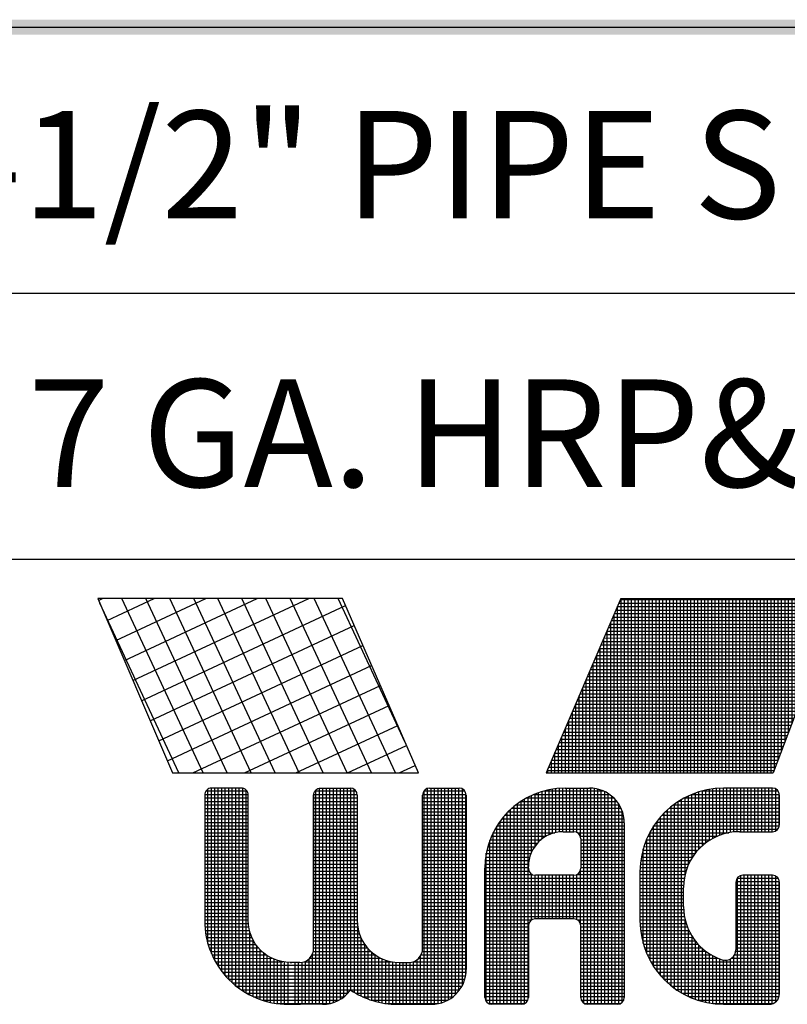
# Model space of a CAD drawing. Extents: x 2 to 10.4, y -1.8 to 9.
# Drawn here: x 5.8 to 6.5, y -1 to -0.1 of the extents above; entities that cross this region are included whole.
import ezdxf

# ---------------------------------------------------------------- set-up
doc = ezdxf.new("R2010")
doc.units = 0
doc.header["$LTSCALE"] = 0.4
doc.header["$MEASUREMENT"] = 0
doc.layers.get('0').update_dxf_attribs({"linetype": 'CONTINUOUS'})
doc.layers.add('DIM', color=1, linetype='CONTINUOUS')
doc.styles.add('STD', font='txt')

# ---------------------------------------------------------------- blocks, each defined once
blk = doc.blocks.new('*X7')
at = {"color": 0}
for p, q in [((3.2305, 6.6785), (3.2419, 6.6838)), ((3.4609, 6.1838), (3.2337, 6.671)), ((3.2551, 6.621), (3.3898, 6.6838)), ((3.2797, 6.5635), (3.5377, 6.6838)), ((3.5298, 6.1838), (3.2967, 6.6838)), ((3.3044, 6.5061), (3.6855, 6.6838)), ((3.329, 6.4486), (3.8334, 6.6838)), ((3.3536, 6.3911), (3.9383, 6.6637)), ((3.5988, 6.1838), (3.3656, 6.6838)), ((3.6678, 6.1838), (3.4346, 6.6838)), ((3.7367, 6.1838), (3.5036, 6.6838)), ((3.8057, 6.1838), (3.5725, 6.6838)), ((3.8746, 6.1838), (3.6415, 6.6838)), ((3.9436, 6.1838), (3.7104, 6.6838)), ((4.0126, 6.1838), (3.7794, 6.6838)), ((4.0815, 6.1838), (3.8484, 6.6838)), ((4.1098, 6.2711), (3.9173, 6.6838)), ((3.3783, 6.3336), (3.9633, 6.6065)), ((3.4029, 6.2762), (3.9884, 6.5492)), ((3.4275, 6.2187), (4.0134, 6.4919)), ((3.5006, 6.1838), (4.0384, 6.4346)), ((3.6485, 6.1838), (4.0634, 6.3773)), ((3.7964, 6.1838), (4.0884, 6.32)), ((3.9443, 6.1838), (4.1134, 6.2627)), ((4.0922, 6.1838), (4.1385, 6.2054))]:
    blk.add_line(p, q, dxfattribs=at)
blk = doc.blocks.new('*X11')
at = {"color": 0}
for p, q in [((3.5399, 6.1306), (3.6647, 6.1306)), ((3.5436, 6.1406), (3.6609, 6.1406)), ((3.549, 5.7029), (3.5489, 6.1456)), ((3.559, 5.6747), (3.5589, 6.1488)), ((3.569, 5.654), (3.5689, 6.1488)), ((3.579, 5.6373), (3.5789, 6.1488)), ((3.589, 5.6232), (3.5889, 6.1488)), ((3.599, 5.6109), (3.5989, 6.1488)), ((3.609, 5.6001), (3.6089, 6.1488)), ((3.619, 5.5906), (3.6189, 6.1488)), ((3.629, 5.5821), (3.6289, 6.1488)), ((3.639, 5.5744), (3.6389, 6.1488)), ((3.649, 5.5675), (3.6489, 6.1484)), ((3.659, 5.5614), (3.6589, 6.1429)), ((3.8524, 6.1307), (3.9772, 6.1307)), ((3.8562, 6.1407), (3.9734, 6.1407)), ((3.859, 5.5288), (3.8589, 6.1437)), ((3.869, 5.5288), (3.8689, 6.1485)), ((3.879, 5.5288), (3.8789, 6.1488)), ((3.889, 5.5295), (3.8889, 6.1488)), ((3.899, 5.5312), (3.8989, 6.1488)), ((3.909, 5.534), (3.9089, 6.1488)), ((3.919, 5.5379), (3.9189, 6.1488)), ((3.929, 5.5432), (3.9289, 6.1488)), ((3.939, 5.5501), (3.9389, 6.1488)), ((3.949, 5.5591), (3.9489, 6.1488)), ((3.959, 5.5692), (3.9589, 6.1487)), ((3.969, 5.5629), (3.9689, 6.1451)), ((4.1649, 6.1307), (4.2897, 6.1307)), ((4.1687, 6.1407), (4.2858, 6.1407)), ((4.169, 5.5288), (4.1689, 6.141)), ((4.179, 5.5288), (4.1789, 6.1479)), ((4.189, 5.5288), (4.1889, 6.1488)), ((4.199, 5.5292), (4.1989, 6.1488)), ((4.209, 5.5307), (4.2089, 6.1488)), ((4.219, 5.5332), (4.2189, 6.1488)), ((4.229, 5.5368), (4.2289, 6.1488)), ((4.239, 5.5418), (4.2389, 6.1488)), ((4.249, 5.5482), (4.2489, 6.1488)), ((4.259, 5.5567), (4.2589, 6.1488)), ((4.269, 5.5678), (4.2689, 6.1488)), ((4.279, 5.5837), (4.2789, 6.1466)), ((4.289, 5.6165), (4.2889, 6.1346)), ((3.5398, 6.1206), (3.6648, 6.1206)), ((3.5398, 6.1106), (3.6648, 6.1106)), ((3.5398, 6.1006), (3.6648, 6.1006)), ((3.8523, 6.1207), (3.9773, 6.1207)), ((3.8523, 6.1107), (3.9773, 6.1107)), ((3.8523, 6.1007), (3.9773, 6.1007)), ((4.1648, 6.1207), (4.2898, 6.1207)), ((4.1648, 6.1107), (4.2898, 6.1107)), ((4.1648, 6.1007), (4.2898, 6.1007)), ((3.5398, 6.0906), (3.6648, 6.0906)), ((3.5398, 6.0806), (3.6648, 6.0806)), ((3.5398, 6.0706), (3.6648, 6.0706)), ((3.8523, 6.0907), (3.9773, 6.0907)), ((3.8523, 6.0807), (3.9773, 6.0807)), ((3.8523, 6.0707), (3.9773, 6.0707)), ((4.1648, 6.0907), (4.2898, 6.0907)), ((4.1648, 6.0807), (4.2898, 6.0807)), ((4.1648, 6.0707), (4.2898, 6.0707)), ((3.5398, 6.0606), (3.6648, 6.0606)), ((3.5398, 6.0506), (3.6648, 6.0506)), ((3.8523, 6.0607), (3.9773, 6.0607)), ((3.8523, 6.0507), (3.9773, 6.0507)), ((4.1648, 6.0607), (4.2898, 6.0607)), ((4.1648, 6.0507), (4.2898, 6.0507)), ((3.5398, 6.0406), (3.6648, 6.0406)), ((3.5398, 6.0306), (3.6648, 6.0306)), ((3.5398, 6.0206), (3.6648, 6.0206)), ((3.8523, 6.0407), (3.9773, 6.0407)), ((3.8523, 6.0307), (3.9773, 6.0307)), ((3.8523, 6.0207), (3.9773, 6.0207)), ((4.1648, 6.0407), (4.2898, 6.0407)), ((4.1648, 6.0307), (4.2898, 6.0307)), ((4.1648, 6.0207), (4.2898, 6.0207)), ((3.5398, 6.0106), (3.6648, 6.0106)), ((3.5398, 6.0006), (3.6648, 6.0006)), ((3.5398, 5.9906), (3.6648, 5.9906)), ((3.8523, 6.0107), (3.9773, 6.0107)), ((3.8523, 6.0007), (3.9773, 6.0007)), ((3.8523, 5.9907), (3.9773, 5.9907)), ((4.1648, 6.0107), (4.2898, 6.0107)), ((4.1648, 6.0007), (4.2898, 6.0007)), ((4.1648, 5.9907), (4.2898, 5.9907)), ((3.5398, 5.9806), (3.6648, 5.9806)), ((3.5398, 5.9706), (3.6648, 5.9706)), ((3.5398, 5.9606), (3.6648, 5.9606)), ((3.8523, 5.9807), (3.9773, 5.9807)), ((3.8523, 5.9707), (3.9773, 5.9707)), ((3.8523, 5.9607), (3.9773, 5.9607)), ((4.1648, 5.9807), (4.2898, 5.9807)), ((4.1648, 5.9707), (4.2898, 5.9707)), ((4.1648, 5.9607), (4.2898, 5.9607)), ((3.5398, 5.9506), (3.6648, 5.9506)), ((3.5398, 5.9406), (3.6648, 5.9406)), ((3.5398, 5.9306), (3.6648, 5.9306)), ((3.8523, 5.9507), (3.9773, 5.9507)), ((3.8523, 5.9407), (3.9773, 5.9407)), ((3.8523, 5.9307), (3.9773, 5.9307)), ((4.1648, 5.9507), (4.2898, 5.9507)), ((4.1648, 5.9407), (4.2898, 5.9407)), ((4.1648, 5.9307), (4.2898, 5.9307)), ((3.5398, 5.9206), (3.6648, 5.9206)), ((3.5398, 5.9106), (3.6648, 5.9106)), ((3.8523, 5.9207), (3.9773, 5.9207)), ((3.8523, 5.9107), (3.9773, 5.9107)), ((4.1648, 5.9207), (4.2898, 5.9207)), ((4.1648, 5.9107), (4.2898, 5.9107)), ((3.5398, 5.9006), (3.6648, 5.9006)), ((3.5398, 5.8906), (3.6648, 5.8906)), ((3.5398, 5.8806), (3.6648, 5.8806)), ((3.8523, 5.9007), (3.9773, 5.9007)), ((3.8523, 5.8907), (3.9773, 5.8907)), ((3.8523, 5.8807), (3.9773, 5.8807)), ((4.1648, 5.9007), (4.2898, 5.9007)), ((4.1648, 5.8907), (4.2898, 5.8907)), ((4.1648, 5.8807), (4.2898, 5.8807)), ((3.5398, 5.8706), (3.6648, 5.8706)), ((3.5398, 5.8606), (3.6648, 5.8606)), ((3.5398, 5.8506), (3.6648, 5.8506)), ((3.8523, 5.8707), (3.9773, 5.8707)), ((3.8523, 5.8607), (3.9773, 5.8607)), ((3.8523, 5.8507), (3.9773, 5.8507)), ((4.1648, 5.8707), (4.2898, 5.8707)), ((4.1648, 5.8607), (4.2898, 5.8607)), ((4.1648, 5.8507), (4.2898, 5.8507)), ((3.5398, 5.8406), (3.6648, 5.8406)), ((3.5398, 5.8306), (3.6648, 5.8306)), ((3.5398, 5.8206), (3.6648, 5.8206)), ((3.8523, 5.8407), (3.9773, 5.8407)), ((3.8523, 5.8307), (3.9773, 5.8307)), ((3.8523, 5.8207), (3.9773, 5.8207)), ((4.1648, 5.8407), (4.2898, 5.8407)), ((4.1648, 5.8307), (4.2898, 5.8307)), ((4.1648, 5.8207), (4.2898, 5.8207)), ((3.5398, 5.8106), (3.6648, 5.8106)), ((3.5398, 5.8006), (3.6648, 5.8006)), ((3.5398, 5.7906), (3.6648, 5.7906)), ((3.8523, 5.8107), (3.9773, 5.8107)), ((3.8523, 5.8007), (3.9773, 5.8007)), ((3.8523, 5.7907), (3.9773, 5.7907)), ((4.1648, 5.8107), (4.2898, 5.8107)), ((4.1648, 5.8007), (4.2898, 5.8007)), ((4.1648, 5.7907), (4.2898, 5.7907)), ((3.5398, 5.7806), (3.6648, 5.7806)), ((3.5398, 5.7706), (3.6648, 5.7706)), ((3.5399, 5.7606), (3.6651, 5.7606)), ((3.8523, 5.7807), (3.9773, 5.7807)), ((3.8523, 5.7707), (3.9773, 5.7707)), ((3.8523, 5.7607), (3.9776, 5.7607)), ((4.1648, 5.7807), (4.2898, 5.7807)), ((4.1648, 5.7707), (4.2898, 5.7707)), ((4.1648, 5.7607), (4.2898, 5.7607)), ((3.5405, 5.7506), (3.6662, 5.7506)), ((3.5414, 5.7406), (3.6681, 5.7406)), ((3.669, 5.5559), (3.669, 5.7373)), ((3.8523, 5.7507), (3.9787, 5.7507)), ((3.8523, 5.7407), (3.9806, 5.7407)), ((3.979, 5.5572), (3.979, 5.7486)), ((4.1648, 5.7507), (4.2898, 5.7507)), ((4.1648, 5.7407), (4.2898, 5.7407)), ((3.5428, 5.7306), (3.671, 5.7306)), ((3.5447, 5.7206), (3.6749, 5.7206)), ((3.5469, 5.7106), (3.6798, 5.7106)), ((3.679, 5.551), (3.679, 5.7121)), ((3.8523, 5.7307), (3.9835, 5.7307)), ((3.8523, 5.7207), (3.9873, 5.7207)), ((3.8523, 5.7107), (3.9923, 5.7107)), ((3.989, 5.5522), (3.989, 5.7171)), ((4.1648, 5.7307), (4.2898, 5.7307)), ((4.1648, 5.7207), (4.2898, 5.7207)), ((4.1648, 5.7107), (4.2898, 5.7107)), ((3.5497, 5.7006), (3.686, 5.7006)), ((3.5529, 5.6906), (3.6937, 5.6906)), ((3.5566, 5.6806), (3.7034, 5.6806)), ((3.689, 5.5466), (3.689, 5.6965)), ((3.699, 5.5428), (3.699, 5.6849)), ((3.709, 5.5395), (3.709, 5.6757)), ((3.8514, 5.6807), (4.0158, 5.6807)), ((3.8523, 5.7007), (3.9985, 5.7007)), ((3.8523, 5.6907), (4.0062, 5.6907)), ((3.999, 5.5477), (3.999, 5.6999)), ((4.009, 5.5437), (4.009, 5.6875)), ((4.019, 5.5403), (4.019, 5.6778)), ((4.164, 5.6807), (4.2898, 5.6807)), ((4.1648, 5.7007), (4.2898, 5.7007)), ((4.1648, 5.6907), (4.2898, 5.6907)), ((3.5608, 5.6706), (3.7157, 5.6706)), ((3.5655, 5.6606), (3.7328, 5.6607)), ((3.5709, 5.6506), (3.7637, 5.6507)), ((3.719, 5.5366), (3.719, 5.6684)), ((3.729, 5.5342), (3.729, 5.6625)), ((3.739, 5.5323), (3.739, 5.6579)), ((3.749, 5.5308), (3.749, 5.6543)), ((3.759, 5.5297), (3.759, 5.6516)), ((3.769, 5.529), (3.769, 5.6498)), ((3.779, 5.5288), (3.779, 5.6489)), ((3.799, 5.5288), (3.799, 5.6488)), ((3.809, 5.5288), (3.809, 5.6488)), ((3.819, 5.5288), (3.819, 5.6494)), ((3.8244, 5.6507), (4.0759, 5.6507)), ((3.829, 5.5288), (3.829, 5.6525)), ((3.839, 5.5288), (3.839, 5.659)), ((3.8407, 5.6607), (4.0452, 5.6607)), ((3.8479, 5.6707), (4.0282, 5.6707)), ((3.849, 5.5288), (3.849, 5.673)), ((4.029, 5.5373), (4.029, 5.6701)), ((4.039, 5.5348), (4.039, 5.6639)), ((4.049, 5.5327), (4.049, 5.6589)), ((4.059, 5.5311), (4.059, 5.6551)), ((4.069, 5.5299), (4.069, 5.6522)), ((4.079, 5.5292), (4.079, 5.6502)), ((4.089, 5.5288), (4.089, 5.6491)), ((4.099, 5.5288), (4.099, 5.6488)), ((4.109, 5.5288), (4.109, 5.6488)), ((4.119, 5.5288), (4.119, 5.6488)), ((4.129, 5.5288), (4.129, 5.649)), ((4.137, 5.6507), (4.2898, 5.6507)), ((4.139, 5.5288), (4.139, 5.6514)), ((4.149, 5.5288), (4.149, 5.657)), ((4.1533, 5.6607), (4.2898, 5.6607)), ((4.159, 5.5288), (4.159, 5.6681)), ((4.1605, 5.6707), (4.2898, 5.6707)), ((3.5769, 5.6406), (4.2898, 5.6407)), ((3.5835, 5.6306), (4.2898, 5.6307)), ((3.591, 5.6206), (4.2895, 5.6207)), ((3.5993, 5.6106), (4.2881, 5.6107)), ((3.6085, 5.6006), (4.2858, 5.6007)), ((3.619, 5.5906), (4.2823, 5.5907)), ((3.6308, 5.5806), (4.2775, 5.5807)), ((3.6444, 5.5706), (4.2712, 5.5707)), ((3.6603, 5.5606), (3.9505, 5.5607)), ((3.6797, 5.5506), (3.9397, 5.5507)), ((3.7053, 5.5406), (3.9246, 5.5407)), ((3.9728, 5.5607), (4.2631, 5.5607)), ((3.9922, 5.5507), (4.2523, 5.5507)), ((4.0177, 5.5407), (4.2372, 5.5407)), ((3.75, 5.5307), (3.8966, 5.5307)), ((4.0621, 5.5307), (4.2094, 5.5307))]:
    blk.add_line(p, q, dxfattribs=at)
blk = doc.blocks.new('*X12')
at = {"color": 0}
for p, q in [((4.449, 5.9657), (4.4489, 6.1279)), ((4.4555, 6.1308), (4.672, 6.1308)), ((4.459, 5.9827), (4.4589, 6.1322)), ((4.469, 5.9944), (4.4689, 6.1359)), ((4.479, 6.0032), (4.4789, 6.1392)), ((4.4846, 6.1408), (4.6539, 6.1408)), ((4.489, 6.0099), (4.4889, 6.1419)), ((4.499, 6.0151), (4.4989, 6.1442)), ((4.5089, 6.0189), (4.5089, 6.146)), ((4.5189, 6.0216), (4.5189, 6.1473)), ((4.5289, 6.0232), (4.5289, 6.1483)), ((4.5389, 6.0238), (4.5389, 6.1487)), ((4.5489, 6.0238), (4.5489, 6.1488)), ((4.5589, 6.0238), (4.5589, 6.1488)), ((4.5689, 6.0238), (4.5689, 6.1488)), ((4.5789, 6.0216), (4.5789, 6.1488)), ((4.589, 6.0095), (4.5889, 6.1488)), ((4.599, 5.5319), (4.5989, 6.1488)), ((4.609, 5.5288), (4.6089, 6.1488)), ((4.619, 5.5288), (4.6189, 6.1487)), ((4.629, 5.5288), (4.6289, 6.1478)), ((4.639, 5.5288), (4.6389, 6.1458)), ((4.649, 5.5288), (4.6489, 6.1428)), ((4.659, 5.5288), (4.6589, 6.1385)), ((4.669, 5.5288), (4.6689, 6.1329)), ((4.4041, 6.1008), (4.7002, 6.1008)), ((4.409, 5.5288), (4.4089, 6.1044)), ((4.4181, 6.1108), (4.6932, 6.1108)), ((4.419, 5.5288), (4.4189, 6.1113)), ((4.429, 5.5311), (4.4289, 6.1175)), ((4.4348, 6.1208), (4.6842, 6.1208)), ((4.439, 5.5434), (4.4389, 6.123)), ((4.679, 5.5288), (4.6789, 6.1255)), ((4.689, 5.5288), (4.6889, 6.1159)), ((4.699, 5.5293), (4.6989, 6.1028)), ((4.3721, 6.0708), (4.7123, 6.0708)), ((4.379, 5.5288), (4.3789, 6.0782)), ((4.3815, 6.0808), (4.7095, 6.0808)), ((4.389, 5.5288), (4.3889, 6.088)), ((4.392, 6.0908), (4.7055, 6.0908)), ((4.399, 5.5288), (4.3989, 6.0966)), ((4.709, 5.5348), (4.7089, 6.0825)), ((4.3564, 6.0508), (4.7148, 6.0508)), ((4.359, 5.5288), (4.3589, 6.0543)), ((4.3638, 6.0608), (4.7141, 6.0608)), ((4.369, 5.5288), (4.3689, 6.0671)), ((4.3386, 6.0208), (4.5154, 6.0208)), ((4.339, 5.5288), (4.3389, 6.0214)), ((4.3439, 6.0308), (4.7148, 6.0308)), ((4.349, 5.5288), (4.3489, 6.0394)), ((4.3498, 6.0408), (4.7148, 6.0408)), ((4.5803, 6.0208), (4.7148, 6.0208)), ((4.3263, 5.9908), (4.4655, 5.9908)), ((4.329, 5.5296), (4.329, 5.9983)), ((4.3299, 6.0008), (4.476, 6.0008)), ((4.334, 6.0108), (4.4904, 6.0108)), ((4.5885, 6.0108), (4.7148, 6.0108)), ((4.5898, 6.0008), (4.7148, 6.0008)), ((4.5898, 5.9908), (4.7148, 5.9908)), ((4.3186, 5.9608), (4.4469, 5.9608)), ((4.319, 5.5365), (4.319, 5.9624)), ((4.3207, 5.9708), (4.4515, 5.9708)), ((4.3233, 5.9808), (4.4576, 5.9808)), ((4.5898, 5.9808), (4.7148, 5.9808)), ((4.5898, 5.9708), (4.7148, 5.9708)), ((4.5898, 5.9608), (4.7148, 5.9608)), ((4.3151, 5.9308), (4.44, 5.9308)), ((4.3158, 5.9408), (4.4412, 5.9408)), ((4.317, 5.9508), (4.4435, 5.9508)), ((4.5898, 5.9508), (4.7148, 5.9508)), ((4.5898, 5.9408), (4.7148, 5.9408)), ((4.5898, 5.9308), (4.7148, 5.9308)), ((4.3148, 5.9208), (4.4398, 5.9208)), ((4.3148, 5.9108), (4.4415, 5.9108)), ((4.449, 5.7706), (4.449, 5.902)), ((4.5881, 5.9108), (4.7148, 5.9108)), ((4.589, 5.7593), (4.589, 5.9132)), ((4.5898, 5.9208), (4.7148, 5.9208)), ((4.3148, 5.9008), (4.4511, 5.9008)), ((4.3148, 5.8908), (4.7148, 5.8908)), ((4.3148, 5.8808), (4.7148, 5.8808)), ((4.459, 5.7738), (4.459, 5.8988)), ((4.469, 5.7738), (4.469, 5.8988)), ((4.479, 5.7738), (4.479, 5.8988)), ((4.489, 5.7738), (4.489, 5.8988)), ((4.499, 5.7738), (4.499, 5.8988)), ((4.509, 5.7738), (4.509, 5.8988)), ((4.519, 5.7738), (4.519, 5.8988)), ((4.529, 5.7738), (4.529, 5.8988)), ((4.539, 5.7738), (4.539, 5.8988)), ((4.549, 5.7738), (4.549, 5.8988)), ((4.559, 5.7738), (4.559, 5.8988)), ((4.569, 5.7738), (4.569, 5.8988)), ((4.5785, 5.9008), (4.7148, 5.9008)), ((4.579, 5.7715), (4.579, 5.901)), ((4.3148, 5.8708), (4.7148, 5.8708)), ((4.3148, 5.8608), (4.7148, 5.8608)), ((4.3148, 5.8508), (4.7148, 5.8508)), ((4.3148, 5.8408), (4.7148, 5.8408)), ((4.3148, 5.8308), (4.7148, 5.8308)), ((4.3148, 5.8208), (4.7148, 5.8208)), ((4.3148, 5.8108), (4.7148, 5.8108)), ((4.3148, 5.8008), (4.7148, 5.8008)), ((4.3148, 5.7908), (4.7148, 5.7908)), ((4.3148, 5.7808), (4.7148, 5.7808)), ((4.3148, 5.7708), (4.4492, 5.7708)), ((4.3148, 5.7608), (4.441, 5.7608)), ((4.5803, 5.7708), (4.7148, 5.7708)), ((4.5885, 5.7608), (4.7148, 5.7608)), ((4.3148, 5.7508), (4.4398, 5.7508)), ((4.3148, 5.7408), (4.4398, 5.7408)), ((4.5898, 5.7508), (4.7148, 5.7508)), ((4.5898, 5.7408), (4.7148, 5.7408)), ((4.3148, 5.7308), (4.4398, 5.7308)), ((4.3148, 5.7208), (4.4398, 5.7208)), ((4.3148, 5.7108), (4.4398, 5.7108)), ((4.5898, 5.7308), (4.7148, 5.7308)), ((4.5898, 5.7208), (4.7148, 5.7208)), ((4.5898, 5.7108), (4.7148, 5.7108)), ((4.3148, 5.7008), (4.4398, 5.7008)), ((4.3148, 5.6908), (4.4398, 5.6908)), ((4.3148, 5.6808), (4.4398, 5.6808)), ((4.5898, 5.7008), (4.7148, 5.7008)), ((4.5898, 5.6908), (4.7148, 5.6908)), ((4.5898, 5.6808), (4.7148, 5.6808)), ((4.3148, 5.6708), (4.4398, 5.6708)), ((4.3148, 5.6608), (4.4398, 5.6608)), ((4.3148, 5.6508), (4.4398, 5.6508)), ((4.5898, 5.6708), (4.7148, 5.6708)), ((4.5898, 5.6608), (4.7148, 5.6608)), ((4.5898, 5.6508), (4.7148, 5.6508)), ((4.3148, 5.6408), (4.4398, 5.6408)), ((4.3148, 5.6308), (4.4398, 5.6308)), ((4.3148, 5.6208), (4.4398, 5.6208)), ((4.5898, 5.6408), (4.7148, 5.6408)), ((4.5898, 5.6308), (4.7148, 5.6308)), ((4.5898, 5.6208), (4.7148, 5.6208)), ((4.3148, 5.6108), (4.4398, 5.6108)), ((4.3148, 5.6008), (4.4398, 5.6008)), ((4.3148, 5.5908), (4.4398, 5.5908)), ((4.5898, 5.6108), (4.7148, 5.6108)), ((4.5898, 5.6008), (4.7148, 5.6008)), ((4.5898, 5.5908), (4.7148, 5.5908)), ((4.3148, 5.5808), (4.4398, 5.5808)), ((4.3148, 5.5708), (4.4398, 5.5708)), ((4.5898, 5.5808), (4.7148, 5.5808)), ((4.5898, 5.5708), (4.7148, 5.5708)), ((4.3148, 5.5608), (4.4398, 5.5608)), ((4.3148, 5.5508), (4.4398, 5.5508)), ((4.3165, 5.5408), (4.4381, 5.5408)), ((4.5898, 5.5608), (4.7148, 5.5608)), ((4.5898, 5.5508), (4.7148, 5.5508)), ((4.5914, 5.5408), (4.7131, 5.5408)), ((4.3262, 5.5308), (4.4284, 5.5308)), ((4.6011, 5.5308), (4.7035, 5.5308))]:
    blk.add_line(p, q, dxfattribs=at)
blk = doc.blocks.new('*X13')
at = {"color": 0}
for p, q in [((4.8887, 6.1309), (5.1397, 6.1309)), ((4.889, 5.9484), (4.8889, 6.1309)), ((4.899, 5.9626), (4.8989, 6.1348)), ((4.909, 5.9742), (4.9089, 6.1381)), ((4.9186, 6.1409), (5.1357, 6.1409)), ((4.919, 5.9838), (4.9189, 6.141)), ((4.929, 5.9919), (4.9289, 6.1433)), ((4.939, 5.9988), (4.9389, 6.1453)), ((4.949, 6.0047), (4.9489, 6.1468)), ((4.959, 6.0096), (4.9589, 6.1479)), ((4.969, 6.0137), (4.9689, 6.1486)), ((4.9789, 6.0171), (4.9789, 6.1488)), ((4.9889, 6.0197), (4.9889, 6.1488)), ((4.9989, 6.0217), (4.9989, 6.1488)), ((5.0089, 6.023), (5.0089, 6.1488)), ((5.0189, 6.0237), (5.0189, 6.1488)), ((5.0289, 6.0238), (5.0289, 6.1488)), ((5.0389, 6.0238), (5.0389, 6.1488)), ((5.0489, 6.0238), (5.0489, 6.1488)), ((5.0589, 6.0238), (5.0589, 6.1488)), ((5.0689, 6.0238), (5.0689, 6.1488)), ((5.0789, 6.0238), (5.0789, 6.1488)), ((5.0889, 6.0238), (5.0889, 6.1488)), ((5.0989, 6.0238), (5.0989, 6.1488)), ((5.1089, 6.0238), (5.1089, 6.1488)), ((5.1189, 6.0238), (5.1189, 6.1488)), ((5.1289, 6.026), (5.1289, 6.1466)), ((5.1389, 6.0381), (5.1389, 6.1346)), ((4.8358, 6.1008), (5.1398, 6.1009)), ((4.839, 5.5744), (4.8389, 6.1031)), ((4.849, 5.5675), (4.8489, 6.11)), ((4.8503, 6.1108), (5.1398, 6.1109)), ((4.859, 5.5614), (4.8589, 6.1162)), ((4.8674, 6.1208), (5.1398, 6.1209)), ((4.869, 5.9002), (4.8689, 6.1217)), ((4.879, 5.9297), (4.8789, 6.1266)), ((4.8027, 6.0708), (5.1398, 6.0709)), ((4.809, 5.6001), (4.8089, 6.0774)), ((4.8124, 6.0808), (5.1398, 6.0809)), ((4.819, 5.5906), (4.8189, 6.0869)), ((4.8234, 6.0908), (5.1398, 6.0909)), ((4.829, 5.5821), (4.8289, 6.0955)), ((4.7863, 6.0508), (5.1398, 6.0509)), ((4.789, 5.6232), (4.7889, 6.0543)), ((4.7941, 6.0608), (5.1398, 6.0609)), ((4.799, 5.6109), (4.7989, 6.0666)), ((4.7675, 6.0208), (4.9943, 6.0209)), ((4.769, 5.654), (4.7689, 6.0235)), ((4.7731, 6.0308), (5.1351, 6.0309)), ((4.779, 5.6373), (4.7789, 6.0402)), ((4.7794, 6.0408), (5.1396, 6.0409)), ((4.7542, 5.9908), (4.9275, 5.9909)), ((4.7581, 6.0008), (4.9422, 6.0009)), ((4.759, 5.6747), (4.759, 6.0028)), ((4.7625, 6.0108), (4.9618, 6.0109)), ((4.7455, 5.9608), (4.8976, 5.9609)), ((4.7479, 5.9708), (4.9059, 5.9709)), ((4.749, 5.7029), (4.749, 5.9745)), ((4.7508, 5.9808), (4.9157, 5.9809)), ((4.7408, 5.9308), (4.8795, 5.9309)), ((4.7419, 5.9408), (4.8846, 5.9409)), ((4.7435, 5.9508), (4.8905, 5.9509)), ((4.7398, 5.9108), (4.8719, 5.9109)), ((4.7401, 5.9208), (4.8753, 5.9209)), ((4.7398, 5.9008), (4.8691, 5.9008)), ((4.7398, 5.8908), (4.8671, 5.8908)), ((4.7398, 5.8808), (4.8657, 5.8808)), ((5.0149, 5.8809), (5.1397, 5.8809)), ((5.0188, 5.8909), (5.1357, 5.8909)), ((5.019, 5.5288), (5.019, 5.8911)), ((5.029, 5.5288), (5.029, 5.8979)), ((5.039, 5.5288), (5.039, 5.8988)), ((5.049, 5.5288), (5.049, 5.8988)), ((5.059, 5.5288), (5.059, 5.8988)), ((5.069, 5.5288), (5.069, 5.8988)), ((5.079, 5.5288), (5.079, 5.8988)), ((5.089, 5.5288), (5.089, 5.8988)), ((5.099, 5.5288), (5.099, 5.8988)), ((5.109, 5.5288), (5.109, 5.8988)), ((5.119, 5.5303), (5.119, 5.8988)), ((5.129, 5.5358), (5.129, 5.8966)), ((5.139, 5.5521), (5.139, 5.8844)), ((4.7398, 5.8708), (4.8649, 5.8708)), ((4.7398, 5.8608), (4.8648, 5.8608)), ((4.7398, 5.8508), (4.8648, 5.8508)), ((5.0148, 5.8709), (5.1398, 5.8709)), ((5.0148, 5.8609), (5.1398, 5.8609)), ((5.0148, 5.8509), (5.1398, 5.8509)), ((4.7398, 5.8408), (4.8648, 5.8408)), ((4.7398, 5.8308), (4.8648, 5.8308)), ((4.7398, 5.8208), (4.8648, 5.8208)), ((5.0148, 5.8409), (5.1398, 5.8409)), ((5.0148, 5.8309), (5.1398, 5.8309)), ((5.0148, 5.8209), (5.1398, 5.8209)), ((4.7398, 5.8108), (4.8648, 5.8108)), ((4.7398, 5.8008), (4.865, 5.8008)), ((4.7398, 5.7908), (4.8658, 5.7908)), ((5.0148, 5.8109), (5.1398, 5.8109)), ((5.0148, 5.8009), (5.1398, 5.8009)), ((5.0148, 5.7909), (5.1398, 5.7909)), ((4.7398, 5.7808), (4.8672, 5.7808)), ((4.7398, 5.7708), (4.8693, 5.7708)), ((4.7399, 5.7608), (4.8721, 5.7609)), ((4.869, 5.5559), (4.869, 5.7723)), ((5.0148, 5.7809), (5.1398, 5.7809)), ((5.0148, 5.7709), (5.1398, 5.7709)), ((5.0148, 5.7609), (5.1398, 5.7609)), ((4.7405, 5.7508), (4.8756, 5.7509)), ((4.7414, 5.7408), (4.8799, 5.7409)), ((4.879, 5.551), (4.879, 5.7429)), ((5.0148, 5.7509), (5.1398, 5.7509)), ((5.0148, 5.7409), (5.1398, 5.7409)), ((4.7428, 5.7308), (4.885, 5.7309)), ((4.7446, 5.7208), (4.8911, 5.7209)), ((4.7469, 5.7108), (4.8983, 5.7109)), ((4.889, 5.5466), (4.889, 5.7242)), ((4.899, 5.5428), (4.899, 5.7099)), ((5.0148, 5.7309), (5.1398, 5.7309)), ((5.0148, 5.7209), (5.1398, 5.7209)), ((5.0148, 5.7109), (5.1398, 5.7109)), ((4.7496, 5.7008), (4.9067, 5.7009)), ((4.7528, 5.6908), (4.9167, 5.6909)), ((4.7565, 5.6808), (4.9287, 5.6809)), ((4.909, 5.5395), (4.909, 5.6984)), ((4.919, 5.5366), (4.919, 5.6887)), ((4.929, 5.5342), (4.929, 5.6806)), ((5.0145, 5.6809), (5.1398, 5.6809)), ((5.0148, 5.7009), (5.1398, 5.7009)), ((5.0148, 5.6909), (5.1398, 5.6909)), ((4.7607, 5.6708), (4.9437, 5.6709)), ((4.7654, 5.6608), (4.9638, 5.6609)), ((4.7708, 5.6508), (5.1398, 5.6509)), ((4.939, 5.5323), (4.939, 5.6737)), ((4.949, 5.5308), (4.949, 5.6679)), ((4.959, 5.5297), (4.959, 5.6629)), ((4.969, 5.529), (4.969, 5.6588)), ((4.979, 5.5288), (4.979, 5.6557)), ((4.989, 5.5288), (4.989, 5.6554)), ((4.999, 5.5288), (4.999, 5.6587)), ((5.0025, 5.6609), (5.1398, 5.6609)), ((5.009, 5.5288), (5.009, 5.6674)), ((5.0112, 5.6709), (5.1398, 5.6709)), ((4.7767, 5.6408), (5.1398, 5.6409)), ((4.7834, 5.6308), (5.1398, 5.6309)), ((4.7908, 5.6208), (5.1398, 5.6209)), ((4.7991, 5.6108), (5.1398, 5.6109)), ((4.8083, 5.6008), (5.1398, 5.6009)), ((4.8187, 5.5908), (5.1398, 5.5909)), ((4.8305, 5.5808), (5.1398, 5.5809)), ((4.8441, 5.5708), (5.1398, 5.5709)), ((4.86, 5.5608), (5.1398, 5.5609)), ((4.8793, 5.5509), (5.1387, 5.5509)), ((4.9047, 5.5409), (5.1339, 5.5409)), ((4.9484, 5.5309), (5.1208, 5.5309))]:
    blk.add_line(p, q, dxfattribs=at)
blk = doc.blocks.new('*X17')
at = {"color": 0}
for p, q in [((4.7226, 6.6708), (5.3484, 6.6709)), ((4.7269, 6.6808), (5.3521, 6.6809)), ((4.7289, 6.1838), (4.7288, 6.6838)), ((4.7389, 6.1838), (4.7388, 6.6838)), ((4.7489, 6.1838), (4.7488, 6.6838)), ((4.7589, 6.1838), (4.7588, 6.6838)), ((4.7689, 6.1838), (4.7688, 6.6838)), ((4.7789, 6.1838), (4.7788, 6.6838)), ((4.7889, 6.1838), (4.7888, 6.6838)), ((4.7989, 6.1838), (4.7988, 6.6838)), ((4.8089, 6.1838), (4.8088, 6.6838)), ((4.8189, 6.1838), (4.8188, 6.6838)), ((4.8289, 6.1838), (4.8288, 6.6838)), ((4.8389, 6.1838), (4.8388, 6.6838)), ((4.8489, 6.1838), (4.8488, 6.6838)), ((4.8589, 6.1838), (4.8588, 6.6838)), ((4.8689, 6.1838), (4.8688, 6.6838)), ((4.8789, 6.1838), (4.8788, 6.6838)), ((4.8889, 6.1838), (4.8888, 6.6838)), ((4.8989, 6.1838), (4.8988, 6.6838)), ((4.9089, 6.1838), (4.9088, 6.6838)), ((4.9189, 6.1838), (4.9188, 6.6838)), ((4.9289, 6.1838), (4.9288, 6.6838)), ((4.9389, 6.1838), (4.9388, 6.6838)), ((4.9489, 6.1838), (4.9488, 6.6838)), ((4.9589, 6.1838), (4.9588, 6.6838)), ((4.9689, 6.1838), (4.9688, 6.6838)), ((4.9789, 6.1838), (4.9788, 6.6838)), ((4.9889, 6.1838), (4.9888, 6.6838)), ((4.9989, 6.1838), (4.9988, 6.6838)), ((5.0089, 6.1838), (5.0088, 6.6838)), ((5.0189, 6.1838), (5.0188, 6.6838)), ((5.0289, 6.1838), (5.0288, 6.6838)), ((5.0389, 6.1838), (5.0388, 6.6838)), ((5.0489, 6.1838), (5.0488, 6.6838)), ((5.0589, 6.1838), (5.0588, 6.6838)), ((5.0689, 6.1838), (5.0688, 6.6838)), ((5.0789, 6.1838), (5.0788, 6.6838)), ((5.0889, 6.1838), (5.0888, 6.6838)), ((5.0989, 6.1838), (5.0988, 6.6838)), ((5.1089, 6.1838), (5.1088, 6.6838)), ((5.1189, 6.1838), (5.1188, 6.6838)), ((5.1289, 6.1838), (5.1288, 6.6838)), ((5.1389, 6.1838), (5.1388, 6.6838)), ((5.1489, 6.1838), (5.1488, 6.6838)), ((5.1589, 6.1838), (5.1588, 6.6838)), ((5.1689, 6.1948), (5.1688, 6.6838)), ((5.1789, 6.2213), (5.1788, 6.6838)), ((5.1889, 6.2478), (5.1888, 6.6838)), ((5.1989, 6.2744), (5.1988, 6.6838)), ((5.2089, 6.3009), (5.2088, 6.6838)), ((5.2189, 6.3274), (5.2188, 6.6838)), ((5.2289, 6.3539), (5.2288, 6.6838)), ((5.2389, 6.3805), (5.2388, 6.6838)), ((5.2489, 6.407), (5.2488, 6.6838)), ((5.2589, 6.4335), (5.2588, 6.6838)), ((5.2689, 6.46), (5.2688, 6.6838)), ((5.2789, 6.4866), (5.2788, 6.6838)), ((5.2889, 6.5131), (5.2888, 6.6838)), ((5.2989, 6.5396), (5.2988, 6.6838)), ((5.3089, 6.5661), (5.3088, 6.6838)), ((5.3188, 6.5926), (5.3188, 6.6838)), ((5.3288, 6.6192), (5.3288, 6.6838)), ((5.3388, 6.6457), (5.3388, 6.6838)), ((5.3488, 6.6722), (5.3488, 6.6838)), ((4.7089, 6.1838), (4.7088, 6.6386)), ((4.7098, 6.6408), (5.337, 6.6409)), ((4.7141, 6.6508), (5.3408, 6.6509)), ((4.7184, 6.6608), (5.3446, 6.6609)), ((4.7189, 6.1838), (4.7188, 6.662)), ((4.6969, 6.6108), (5.3257, 6.6109)), ((4.6989, 6.1838), (4.6988, 6.6153)), ((4.7012, 6.6208), (5.3295, 6.6209)), ((4.7055, 6.6308), (5.3333, 6.6309)), ((4.6841, 6.5808), (5.3144, 6.5809)), ((4.6884, 6.5908), (5.3182, 6.5909)), ((4.6889, 6.1838), (4.6888, 6.592)), ((4.6926, 6.6008), (5.322, 6.6009)), ((4.6712, 6.5508), (5.3031, 6.5509)), ((4.6755, 6.5608), (5.3069, 6.5609)), ((4.6789, 6.1838), (4.6789, 6.5687)), ((4.6798, 6.5708), (5.3107, 6.5709)), ((4.6626, 6.5308), (5.2956, 6.5309)), ((4.6669, 6.5408), (5.2994, 6.5409)), ((4.6689, 6.1838), (4.6689, 6.5453)), ((4.6489, 6.1838), (4.6489, 6.4987)), ((4.6498, 6.5008), (5.2843, 6.5009)), ((4.6541, 6.5108), (5.2881, 6.5109)), ((4.6583, 6.5208), (5.2918, 6.5209)), ((4.6589, 6.1838), (4.6589, 6.522)), ((4.6369, 6.4708), (5.273, 6.4709)), ((4.6389, 6.1838), (4.6389, 6.4754)), ((4.6412, 6.4808), (5.2767, 6.4809)), ((4.6455, 6.4908), (5.2805, 6.4909)), ((4.6241, 6.4408), (5.2617, 6.4409)), ((4.6283, 6.4508), (5.2654, 6.4509)), ((4.6289, 6.1838), (4.6289, 6.452)), ((4.6326, 6.4608), (5.2692, 6.4609)), ((4.6112, 6.4108), (5.2504, 6.4109)), ((4.6155, 6.4208), (5.2541, 6.4209)), ((4.6189, 6.1838), (4.6189, 6.4287)), ((4.6198, 6.4308), (5.2579, 6.4309)), ((4.5989, 6.1838), (4.5989, 6.3821)), ((4.6026, 6.3908), (5.2428, 6.3909)), ((4.6069, 6.4008), (5.2466, 6.4009)), ((4.6089, 6.1838), (4.6089, 6.4054)), ((4.5889, 6.1838), (4.5889, 6.3587)), ((4.5898, 6.3608), (5.2315, 6.3609)), ((4.5941, 6.3708), (5.2353, 6.3709)), ((4.5983, 6.3808), (5.2391, 6.3809)), ((4.5769, 6.3308), (5.2202, 6.3309)), ((4.5789, 6.1838), (4.5789, 6.3354)), ((4.5812, 6.3408), (5.224, 6.3409)), ((4.5855, 6.3508), (5.2278, 6.3509)), ((4.5641, 6.3008), (5.2089, 6.3009)), ((4.5683, 6.3108), (5.2127, 6.3109)), ((4.5689, 6.1838), (4.5689, 6.3121)), ((4.5726, 6.3208), (5.2164, 6.3209)), ((4.5512, 6.2708), (5.1976, 6.2709)), ((4.5555, 6.2808), (5.2014, 6.2809)), ((4.5589, 6.1838), (4.5589, 6.2888)), ((4.5598, 6.2908), (5.2051, 6.2909)), ((4.5383, 6.2408), (5.1863, 6.2409)), ((4.5389, 6.1838), (4.5389, 6.2421)), ((4.5426, 6.2508), (5.1901, 6.2509)), ((4.5469, 6.2608), (5.1938, 6.2609)), ((4.5489, 6.1838), (4.5489, 6.2654)), ((4.5289, 6.1838), (4.5289, 6.2188)), ((4.5298, 6.2208), (5.1788, 6.2209)), ((4.5341, 6.2308), (5.1825, 6.2309)), ((4.5169, 6.1908), (5.1675, 6.1909)), ((4.5189, 6.1838), (4.5189, 6.1955)), ((4.5212, 6.2008), (5.1712, 6.2009)), ((4.5255, 6.2108), (5.175, 6.2109))]:
    blk.add_line(p, q, dxfattribs=at)
blk = doc.blocks.new('BAVWM')
for p, q in [((3.93709, 2.14614), (9.38302, 2.14614)), ((3.93711, 1.90614), (9.38302, 1.90614)), ((5.12279, 1.66614), (9.38302, 1.66614)), ((5.20742, 1.63048), (5.27485, 1.47314)), ((5.42813, 1.63048), (5.20742, 1.63048)), ((5.49683, 1.47314), (5.42813, 1.63048)), ((5.67945, 1.63048), (5.61201, 1.47314)), ((5.67945, 1.63048), (5.87612, 1.63048)), ((5.87612, 1.63048), (5.81683, 1.47314)), ((5.27485, 1.47314), (5.49683, 1.47314)), ((5.61201, 1.47314), (5.81683, 1.47314)), ((5.50679, 1.45948), (5.53354, 1.45948)), ((5.62899, 1.45948), (5.65102, 1.45948)), ((5.81621, 1.45948), (5.77215, 1.45948)), ((5.40216, 1.45319), (5.40216, 1.3399)), ((5.44149, 1.45319), (5.44149, 1.3399)), ((5.5005, 1.32303), (5.5005, 1.45319)), ((5.53983, 1.45319), (5.53983, 1.3399)), ((5.8225, 1.42644), (5.8225, 1.45319)), ((5.68249, 1.42801), (5.68249, 1.27067)), ((5.62742, 1.42015), (5.63686, 1.42015)), ((5.64315, 1.41385), (5.64315, 1.3871)), ((5.78631, 1.42015), (5.81621, 1.42015)), ((5.55661, 1.27067), (5.55661, 1.3871)), ((5.59595, 1.3871), (5.59595, 1.38868)), ((5.63686, 1.38081), (5.60224, 1.38081)), ((5.69663, 1.38396), (5.69663, 1.3399)), ((5.81621, 1.38081), (5.78946, 1.38081)), ((5.73596, 1.35249), (5.73596, 1.3698)), ((5.78317, 1.37452), (5.78317, 1.31357)), ((5.8225, 1.27382), (5.8225, 1.37452)), ((5.44149, 1.3399), (5.44149, 1.3399)), ((5.53983, 1.3399), (5.53983, 1.29585)), ((5.59595, 1.33518), (5.59595, 1.27067)), ((5.63686, 1.34148), (5.60224, 1.34148)), ((5.64315, 1.27067), (5.64315, 1.33518)), ((5.40216, 1.31473), (5.40216, 1.32303)), ((5.5005, 1.31473), (5.5005, 1.32303)), ((5.38957, 1.30214), (5.38249, 1.30214)), ((5.47925, 1.30214), (5.48791, 1.30214)), ((5.41002, 1.26438), (5.37934, 1.26438)), ((5.37934, 1.26438), (5.38249, 1.26438)), ((5.47769, 1.26438), (5.50836, 1.26438)), ((5.58966, 1.26438), (5.56291, 1.26438)), ((5.67619, 1.26438), (5.64945, 1.26438)), ((5.77215, 1.26438), (5.81306, 1.26438))]:
    blk.add_line(p, q)
for points in [[(5.38092, 1.30214), (5.38249, 1.30214), (5.38092, 1.30214, -0.414214), (5.34315, 1.3399), (5.34315, 1.45319, 0.414214), (5.33686, 1.45948), (5.31011, 1.45948, 0.414214), (5.30382, 1.45319), (5.30382, 1.3399, 0.414214), (5.37934, 1.26438), (5.39036, 1.26438)], [(5.40216, 1.32303), (5.40216, 1.45319, -0.414214), (5.40845, 1.45948), (5.4352, 1.45948)]]:
    blk.add_lwpolyline(points, format="xyb")
for centre, radius, start, end in [((5.4352, 1.45319), 0.00629, 0, 90), ((5.50679, 1.45319), 0.00629, 90, 180), ((5.53354, 1.45319), 0.00629, 0, 90), ((5.62899, 1.3871), 0.07238, 90, 180), ((5.65102, 1.42801), 0.03147, 0, 90), ((5.77215, 1.38396), 0.07552, 90, 180), ((5.81621, 1.45319), 0.00629, 0, 90), ((5.81621, 1.42644), 0.00629, 270, 0), ((5.62742, 1.38868), 0.03147, 90, 180), ((5.63686, 1.41385), 0.00629, 0, 90), ((5.78631, 1.3698), 0.05035, 90, 180), ((5.60224, 1.3871), 0.00629, 180, 270), ((5.63686, 1.3871), 0.00629, 270, 0), ((5.78946, 1.37452), 0.00629, 90, 180), ((5.81621, 1.37452), 0.00629, 0, 90), ((5.78631, 1.35249), 0.05035, 180, 252.07979), ((5.47925, 1.3399), 0.03776, 180, 270), ((5.60224, 1.33518), 0.00629, 90, 180), ((5.63686, 1.33518), 0.00629, 0, 90), ((5.77215, 1.3399), 0.07552, 180, 270), ((5.38957, 1.31473), 0.01259, 270, 360), ((5.48791, 1.31473), 0.01259, 270, 0), ((5.77373, 1.31357), 0.00944, 252.07979, 0), ((5.50836, 1.29585), 0.03147, 270, 0), ((5.41002, 1.29585), 0.03147, 270, 323.88839), ((5.47769, 1.3399), 0.07552, 235.98591, 270), ((5.56291, 1.27067), 0.00629, 180, 270), ((5.58966, 1.27067), 0.00629, 270, 0), ((5.64945, 1.27067), 0.00629, 180, 270), ((5.67619, 1.27067), 0.00629, 270, 0), ((5.81306, 1.27382), 0.00944, 270, 0)]:
    blk.add_arc(centre, radius, start, end)
blk.add_trace([(3.93034, 2.15289), (3.94384, 2.13939), (9.38302, 2.15289), (9.38302, 2.13939)])
at = {"xscale": 0.3146834454631564, "yscale": 0.3146834454631564, "zscale": 0.3146834454631564}
for name, p in [('*X7', (4.19156, -0.4728)), ('*X17', (4.19156, -0.4728)), ('*X11', (4.18991, -0.47544)), ('*X12', (4.19882, -0.47544)), ('*X13', (4.2051, -0.47544))]:
    blk.add_blockref(name, p, dxfattribs=at)

msp = doc.modelspace()

# ---------------------------------------------------------------- block references
msp.add_blockref('BAVWM', (0.69092, -2.29497))

# ---------------------------------------------------------------- texts
at = {"layer": 'DIM', "style": 'STD'}
for s, p in [('2-1/2" PIPE SIZE TYPE-E DRIVE-ON DISK', (5.71075, -0.32145)), ('7 GA. HRP&O STEEL ASTM A569', (5.83544, -0.56374))]:
    msp.add_text(s, height=0.0971042, dxfattribs=at).set_placement(p)

doc.saveas('drawing.dxf')
